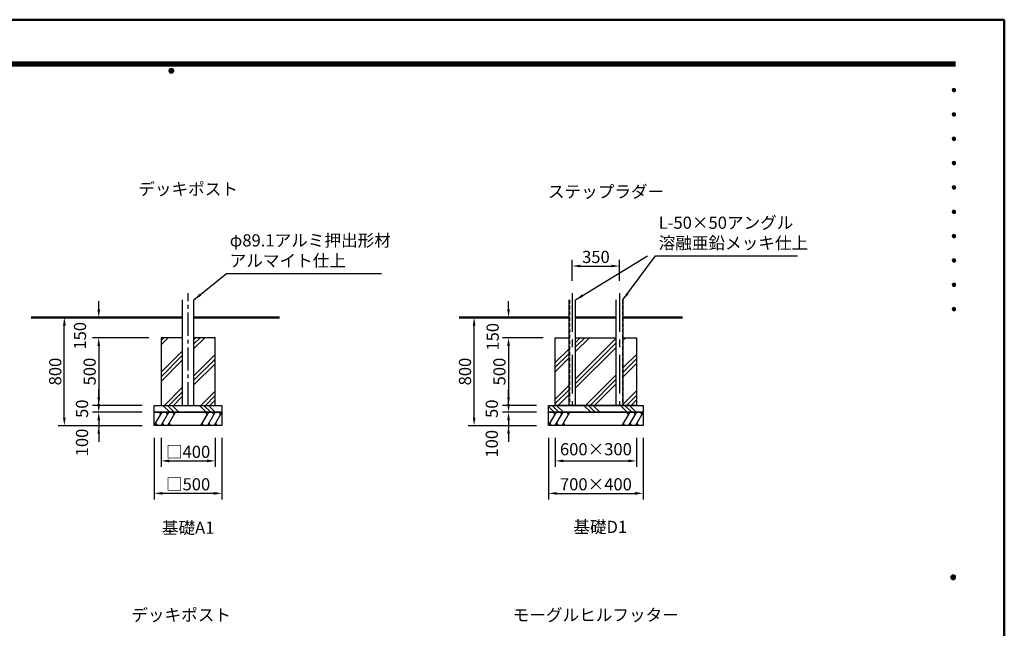
# Model space of a CAD drawing. Units: millimetres. Extents: x 0 to 21000, y 0 to 14850.
# Drawn here: x 8868 to 21000, y 7349 to 14850 of the extents above; entities that cross this region are included whole.
import ezdxf
from ezdxf.enums import TextEntityAlignment as Align

# ---------------------------------------------------------------- set-up
doc = ezdxf.new("R2010")
doc.units = ezdxf.units.MM
doc.header["$LTSCALE"] = 15
for name, pattern in [('CENTER', [50.8, 31.75, -6.35, 6.35, -6.35]), ('CENTER2', [28.575, 19.05, -3.175, 3.175, -3.175]), ('HIDDEN2', [4.7625, 3.175, -1.5875])]:
    doc.linetypes.add(name, pattern=pattern)
doc.layers.get('0').update_dxf_attribs({"lineweight": 50})
doc.layers.get('DEFPOINTS').update_dxf_attribs({"lineweight": 50})
for name, color, linetype in [('P001', 131, 'Continuous'), ('P008', 241, 'Continuous'), ('P019', 71, 'Continuous'), ('P908', 245, 'Continuous'), ('P919', 75, 'Continuous'), ('P_1CENTER', 2, 'CENTER2'), ('P_3TEXT', 60, 'Continuous'), ('P_5DRAWFRAME', 104, 'Continuous')]:
    doc.layers.add(name, color=color, linetype=linetype)
doc.layers.add('P_2DIM', color=6, linetype='Continuous', lineweight=25)
doc.layers.add('P_7THICK', color=7, linetype='Continuous', lineweight=50)
doc.styles.add('BIGFONT', font='simplex.shx', dxfattribs={"bigfont": 'bigfont.shx'})
doc.dimstyles.new('DIMBIGFONT$0', dxfattribs={"dimscale": 50, "dimtxt": 3, "dimasz": 2, "dimexe": 1.5, "dimexo": 3, "dimgap": 0.75, "dimtad": 1, "dimdec": 0, "dimdsep": 46, "dimtxsty": 'BIGFONT', "dimcen": 0, "dimclrd": 256, "dimclre": 256, "dimclrt": 230, "dimadec": 0, "dimazin": 0, "dimtfac": 0.6, "dimtdec": 0, "dimtofl": 0, "dimtmove": 2, "dimatfit": 3, "dimfxl": 1, "dimtvp": 1, "dimtolj": 1, "dimarcsym": 0})
doc.dimstyles.new('DIMBIGFONT$7', dxfattribs={"dimscale": 50, "dimtxt": 3, "dimasz": 2, "dimexe": 1.5, "dimexo": 3, "dimgap": 0.75, "dimtad": 1, "dimdec": 0, "dimdsep": 46, "dimtxsty": 'BIGFONT', "dimcen": 0, "dimclrd": 256, "dimclre": 256, "dimclrt": 230, "dimadec": 0, "dimazin": 0, "dimtfac": 0.6, "dimtdec": 0, "dimtofl": 0, "dimtmove": 2, "dimatfit": 3, "dimfxl": 1, "dimtvp": 1, "dimtolj": 1, "dimarcsym": 0})

# ---------------------------------------------------------------- blocks, each defined once
blk = doc.blocks.new('DFP3')
at = {"color": 0}
for p, q in [((21.5, 286.6), (408, 286.6)), ((21.5, 286.55), (408, 286.55)), ((21.5, 286.5), (408, 286.5)), ((21.5, 286.45), (408, 286.45)), ((21.5, 286.4), (408, 286.4)), ((408, 286.35), (21.5, 286.35)), ((21.5, 286.3), (408, 286.3)), ((408, 286.25), (21.5, 286.25)), ((21.5, 286.2), (408, 286.2)), ((408, 286.15), (21.5, 286.15)), ((21.5, 286.1), (408, 286.1)), ((21.5, 286.05), (408, 286.05)), ((21.5, 286), (408, 286)), ((21.5, 285.95), (408, 285.95)), ((21.5, 285.9), (408, 285.9)), ((21.5, 285.85), (408, 285.85)), ((21.5, 285.8), (408, 285.8)), ((21.5, 285.75), (408, 285.75)), ((21.5, 285.7), (408, 285.7)), ((408, 285.65), (21.5, 285.65)), ((21.5, 285.6), (408, 285.6)), ((214.15, 284.4), (214.75, 285)), ((214.15, 284.33), (214.82, 285)), ((214.15, 284.48), (214.67, 285)), ((214.15, 284.47), (214.82, 283.8)), ((214.15, 284.4), (214.75, 283.8)), ((214.15, 284.32), (214.67, 283.8)), ((214.16, 284.27), (214.88, 284.99)), ((214.16, 284.53), (214.88, 283.81)), ((214.17, 284.56), (214.59, 284.98)), ((214.17, 284.24), (214.59, 283.82)), ((214.18, 284.22), (214.93, 284.97)), ((214.18, 284.58), (214.93, 283.83)), ((214.2, 284.17), (214.98, 284.95)), ((214.2, 284.63), (214.98, 283.85)), ((214.22, 284.12), (215.03, 284.93)), ((214.22, 284.68), (214.47, 284.93)), ((214.22, 284.68), (215.03, 283.87)), ((214.22, 284.12), (214.47, 283.87)), ((214.25, 284.07), (215.08, 284.9)), ((214.25, 284.73), (215.08, 283.9)), ((214.28, 284.03), (215.12, 284.87)), ((214.28, 284.77), (215.12, 283.93)), ((214.31, 283.99), (215.16, 284.84)), ((214.31, 284.81), (215.16, 283.96)), ((214.34, 284.84), (215.19, 283.99)), ((214.34, 283.96), (215.19, 284.81)), ((214.38, 284.87), (215.22, 284.03)), ((214.38, 283.93), (215.22, 284.77)), ((214.42, 284.9), (215.25, 284.07)), ((214.42, 283.9), (215.25, 284.73)), ((214.47, 284.93), (215.28, 284.12)), ((214.47, 283.87), (215.28, 284.68)), ((214.52, 284.95), (215.3, 284.17)), ((214.52, 283.85), (215.3, 284.63)), ((214.57, 284.97), (215.32, 284.22)), ((214.57, 283.83), (215.32, 284.58)), ((214.62, 284.99), (215.34, 284.27)), ((214.62, 283.81), (215.34, 284.53)), ((214.68, 285), (215.35, 284.33)), ((214.68, 283.8), (215.35, 284.47)), ((214.75, 285), (215.35, 284.4)), ((214.75, 283.8), (215.35, 284.4)), ((214.83, 284.99), (215.34, 284.48)), ((214.83, 283.81), (215.34, 284.32)), ((214.92, 284.98), (215.33, 284.57)), ((214.92, 283.82), (215.33, 284.23)), ((215.04, 284.93), (215.28, 284.69)), ((215.04, 283.87), (215.28, 284.11)), ((407.2, 279.65), (407.6, 280.05)), ((407.2, 279.65), (407.6, 279.25)), ((407.21, 279.73), (407.52, 280.04)), ((407.21, 279.58), (407.67, 280.04)), ((407.21, 279.72), (407.67, 279.26)), ((407.21, 279.57), (407.52, 279.26)), ((407.22, 279.53), (407.72, 280.03)), ((407.22, 279.77), (407.72, 279.27)), ((407.24, 279.48), (407.77, 280.01)), ((407.24, 279.82), (407.77, 279.29)), ((407.25, 279.84), (407.41, 280)), ((407.25, 279.46), (407.41, 279.3)), ((407.26, 279.43), (407.82, 279.99)), ((407.26, 279.87), (407.82, 279.31)), ((407.29, 279.39), (407.86, 279.96)), ((407.29, 279.91), (407.86, 279.34)), ((407.33, 279.94), (407.89, 279.38)), ((407.33, 279.36), (407.89, 279.92)), ((407.37, 279.98), (407.93, 279.42)), ((407.37, 279.32), (407.93, 279.88)), ((407.41, 280), (407.95, 279.46)), ((407.41, 279.3), (407.95, 279.84)), ((407.46, 280.03), (407.98, 279.51)), ((407.46, 279.27), (407.98, 279.79)), ((407.52, 280.04), (407.99, 279.57)), ((407.52, 279.26), (407.99, 279.73)), ((407.58, 280.05), (408, 279.63)), ((407.58, 279.25), (408, 279.67)), ((407.65, 280.05), (408, 279.7)), ((407.65, 279.25), (408, 279.6)), ((407.75, 280.02), (407.97, 279.8)), ((407.75, 279.28), (407.97, 279.5)), ((407.2, 273.65), (407.6, 274.05)), ((407.2, 273.65), (407.6, 273.25)), ((407.21, 273.73), (407.52, 274.04)), ((407.21, 273.58), (407.67, 274.04)), ((407.21, 273.72), (407.67, 273.26)), ((407.21, 273.57), (407.52, 273.26)), ((407.22, 273.53), (407.72, 274.03)), ((407.22, 273.77), (407.72, 273.27)), ((407.24, 273.48), (407.77, 274.01)), ((407.24, 273.82), (407.77, 273.29)), ((407.25, 273.84), (407.41, 274)), ((407.25, 273.46), (407.41, 273.3)), ((407.26, 273.43), (407.82, 273.99)), ((407.26, 273.87), (407.82, 273.31)), ((407.29, 273.39), (407.86, 273.96)), ((407.29, 273.91), (407.86, 273.34)), ((407.33, 273.94), (407.89, 273.38)), ((407.33, 273.36), (407.89, 273.92)), ((407.37, 273.98), (407.93, 273.42)), ((407.37, 273.32), (407.93, 273.88)), ((407.41, 274), (407.95, 273.46)), ((407.41, 273.3), (407.95, 273.84)), ((407.46, 274.03), (407.98, 273.51)), ((407.46, 273.27), (407.98, 273.79)), ((407.52, 274.04), (407.99, 273.57)), ((407.52, 273.26), (407.99, 273.73)), ((407.58, 274.05), (408, 273.63)), ((407.58, 273.25), (408, 273.67)), ((407.65, 274.05), (408, 273.7)), ((407.65, 273.25), (408, 273.6)), ((407.75, 274.02), (407.97, 273.8)), ((407.75, 273.28), (407.97, 273.5)), ((407.2, 267.65), (407.6, 268.05)), ((407.2, 267.65), (407.6, 267.25)), ((407.21, 267.73), (407.52, 268.04)), ((407.21, 267.58), (407.67, 268.04)), ((407.21, 267.72), (407.67, 267.26)), ((407.21, 267.57), (407.52, 267.26)), ((407.22, 267.53), (407.72, 268.03)), ((407.22, 267.77), (407.72, 267.27)), ((407.24, 267.48), (407.77, 268.01)), ((407.24, 267.82), (407.77, 267.29)), ((407.25, 267.84), (407.41, 268)), ((407.25, 267.46), (407.41, 267.3)), ((407.26, 267.43), (407.82, 267.99)), ((407.26, 267.87), (407.82, 267.31)), ((407.29, 267.39), (407.86, 267.96)), ((407.29, 267.91), (407.86, 267.34)), ((407.33, 267.94), (407.89, 267.38)), ((407.33, 267.36), (407.89, 267.92)), ((407.37, 267.98), (407.93, 267.42)), ((407.37, 267.32), (407.93, 267.88)), ((407.41, 268), (407.95, 267.46)), ((407.41, 267.3), (407.95, 267.84)), ((407.46, 268.03), (407.98, 267.51)), ((407.46, 267.27), (407.98, 267.79)), ((407.52, 268.04), (407.99, 267.57)), ((407.52, 267.26), (407.99, 267.73)), ((407.58, 268.05), (408, 267.63)), ((407.58, 267.25), (408, 267.67)), ((407.65, 268.05), (408, 267.7)), ((407.65, 267.25), (408, 267.6)), ((407.75, 268.02), (407.97, 267.8)), ((407.75, 267.28), (407.97, 267.5)), ((407.2, 261.65), (407.6, 262.05)), ((407.58, 262.05), (408, 261.63)), ((407.2, 261.65), (407.6, 261.25)), ((407.21, 261.73), (407.52, 262.04)), ((407.21, 261.58), (407.67, 262.04)), ((407.21, 261.72), (407.67, 261.26)), ((407.21, 261.57), (407.52, 261.26)), ((407.22, 261.53), (407.72, 262.03)), ((407.22, 261.77), (407.72, 261.27)), ((407.24, 261.48), (407.77, 262.01)), ((407.24, 261.82), (407.77, 261.29)), ((407.25, 261.84), (407.41, 262)), ((407.25, 261.46), (407.41, 261.3)), ((407.26, 261.43), (407.82, 261.99)), ((407.26, 261.87), (407.82, 261.31)), ((407.29, 261.39), (407.86, 261.96)), ((407.29, 261.91), (407.86, 261.34)), ((407.33, 261.94), (407.89, 261.38)), ((407.33, 261.36), (407.89, 261.92)), ((407.37, 261.98), (407.93, 261.42)), ((407.37, 261.32), (407.93, 261.88)), ((407.41, 262), (407.95, 261.46)), ((407.41, 261.3), (407.95, 261.84)), ((407.46, 262.03), (407.98, 261.51)), ((407.46, 261.27), (407.98, 261.79)), ((407.52, 262.04), (407.99, 261.57)), ((407.52, 261.26), (407.99, 261.73)), ((407.58, 261.25), (408, 261.67)), ((407.65, 262.05), (408, 261.7)), ((407.65, 261.25), (408, 261.6)), ((407.75, 262.02), (407.97, 261.8)), ((407.75, 261.28), (407.97, 261.5)), ((407.2, 255.65), (407.6, 256.05)), ((407.2, 255.65), (407.6, 255.25)), ((407.21, 255.73), (407.52, 256.04)), ((407.21, 255.58), (407.67, 256.04)), ((407.21, 255.72), (407.67, 255.26)), ((407.21, 255.57), (407.52, 255.26)), ((407.22, 255.53), (407.72, 256.03)), ((407.22, 255.77), (407.72, 255.27)), ((407.24, 255.48), (407.77, 256.01)), ((407.24, 255.82), (407.77, 255.29)), ((407.25, 255.84), (407.41, 256)), ((407.25, 255.46), (407.41, 255.3)), ((407.26, 255.43), (407.82, 255.99)), ((407.26, 255.87), (407.82, 255.31)), ((407.29, 255.39), (407.86, 255.96)), ((407.29, 255.91), (407.86, 255.34)), ((407.33, 255.94), (407.89, 255.38)), ((407.33, 255.36), (407.89, 255.92)), ((407.37, 255.98), (407.93, 255.42)), ((407.37, 255.32), (407.93, 255.88)), ((407.41, 256), (407.95, 255.46)), ((407.41, 255.3), (407.95, 255.84)), ((407.46, 256.03), (407.98, 255.51)), ((407.46, 255.27), (407.98, 255.79)), ((407.52, 256.04), (407.99, 255.57)), ((407.52, 255.26), (407.99, 255.73)), ((407.58, 256.05), (408, 255.63)), ((407.58, 255.25), (408, 255.67)), ((407.65, 256.05), (408, 255.7)), ((407.65, 255.25), (408, 255.6)), ((407.75, 256.02), (407.97, 255.8)), ((407.75, 255.28), (407.97, 255.5)), ((407.2, 249.65), (407.6, 250.05)), ((407.21, 249.73), (407.52, 250.04)), ((407.21, 249.58), (407.67, 250.04)), ((407.22, 249.53), (407.72, 250.03)), ((407.24, 249.48), (407.77, 250.01)), ((407.25, 249.84), (407.41, 250)), ((407.26, 249.43), (407.82, 249.99)), ((407.29, 249.39), (407.86, 249.96)), ((407.33, 249.94), (407.89, 249.38)), ((407.33, 249.36), (407.89, 249.92)), ((407.37, 249.98), (407.93, 249.42)), ((407.41, 250), (407.95, 249.46)), ((407.46, 250.03), (407.98, 249.51)), ((407.52, 250.04), (407.99, 249.57)), ((407.58, 250.05), (408, 249.63)), ((407.65, 250.05), (408, 249.7)), ((407.75, 250.02), (407.97, 249.8)), ((407.2, 249.65), (407.6, 249.25)), ((407.21, 249.72), (407.67, 249.26)), ((407.21, 249.57), (407.52, 249.26)), ((407.22, 249.77), (407.72, 249.27)), ((407.24, 249.82), (407.77, 249.29)), ((407.25, 249.46), (407.41, 249.3)), ((407.26, 249.87), (407.82, 249.31)), ((407.29, 249.91), (407.86, 249.34)), ((407.37, 249.32), (407.93, 249.88)), ((407.41, 249.3), (407.95, 249.84)), ((407.46, 249.27), (407.98, 249.79)), ((407.52, 249.26), (407.99, 249.73)), ((407.58, 249.25), (408, 249.67)), ((407.65, 249.25), (408, 249.6)), ((407.75, 249.28), (407.97, 249.5)), ((407.2, 243.65), (407.6, 244.05)), ((407.2, 243.65), (407.6, 243.25)), ((407.21, 243.73), (407.52, 244.04)), ((407.21, 243.58), (407.67, 244.04)), ((407.21, 243.72), (407.67, 243.26)), ((407.21, 243.57), (407.52, 243.26)), ((407.22, 243.53), (407.72, 244.03)), ((407.22, 243.77), (407.72, 243.27)), ((407.24, 243.48), (407.77, 244.01)), ((407.24, 243.82), (407.77, 243.29)), ((407.25, 243.84), (407.41, 244)), ((407.25, 243.46), (407.41, 243.3)), ((407.26, 243.43), (407.82, 243.99)), ((407.26, 243.87), (407.82, 243.31)), ((407.29, 243.39), (407.86, 243.96)), ((407.29, 243.91), (407.86, 243.34)), ((407.33, 243.94), (407.89, 243.38)), ((407.33, 243.36), (407.89, 243.92)), ((407.37, 243.98), (407.93, 243.42)), ((407.37, 243.32), (407.93, 243.88)), ((407.41, 244), (407.95, 243.46)), ((407.41, 243.3), (407.95, 243.84)), ((407.46, 244.03), (407.98, 243.51)), ((407.46, 243.27), (407.98, 243.79)), ((407.52, 244.04), (407.99, 243.57)), ((407.52, 243.26), (407.99, 243.73)), ((407.58, 244.05), (408, 243.63)), ((407.58, 243.25), (408, 243.67)), ((407.65, 244.05), (408, 243.7)), ((407.65, 243.25), (408, 243.6)), ((407.75, 244.02), (407.97, 243.8)), ((407.75, 243.28), (407.97, 243.5)), ((407.2, 237.65), (407.6, 238.05)), ((407.21, 237.73), (407.52, 238.04)), ((407.21, 237.58), (407.67, 238.04)), ((407.22, 237.53), (407.72, 238.03)), ((407.24, 237.48), (407.77, 238.01)), ((407.24, 237.82), (407.77, 237.29)), ((407.25, 237.84), (407.41, 238)), ((407.26, 237.43), (407.82, 237.99)), ((407.26, 237.87), (407.82, 237.31)), ((407.29, 237.39), (407.86, 237.96)), ((407.29, 237.91), (407.86, 237.34)), ((407.33, 237.94), (407.89, 237.38)), ((407.33, 237.36), (407.89, 237.92)), ((407.37, 237.98), (407.93, 237.42)), ((407.37, 237.32), (407.93, 237.88)), ((407.41, 238), (407.95, 237.46)), ((407.41, 237.3), (407.95, 237.84)), ((407.46, 238.03), (407.98, 237.51)), ((407.46, 237.27), (407.98, 237.79)), ((407.52, 238.04), (407.99, 237.57)), ((407.58, 238.05), (408, 237.63)), ((407.65, 238.05), (408, 237.7)), ((407.75, 238.02), (407.97, 237.8)), ((407.2, 237.65), (407.6, 237.25)), ((407.21, 237.72), (407.67, 237.26)), ((407.21, 237.57), (407.52, 237.26)), ((407.22, 237.77), (407.72, 237.27)), ((407.25, 237.46), (407.41, 237.3)), ((407.52, 237.26), (407.99, 237.73)), ((407.58, 237.25), (408, 237.67)), ((407.65, 237.25), (408, 237.6)), ((407.75, 237.28), (407.97, 237.5)), ((407.2, 231.65), (407.6, 232.05)), ((407.2, 231.65), (407.6, 231.25)), ((407.21, 231.73), (407.52, 232.04)), ((407.21, 231.58), (407.67, 232.04)), ((407.21, 231.72), (407.67, 231.26)), ((407.21, 231.57), (407.52, 231.26)), ((407.22, 231.53), (407.72, 232.03)), ((407.22, 231.77), (407.72, 231.27)), ((407.24, 231.48), (407.77, 232.01)), ((407.24, 231.82), (407.77, 231.29)), ((407.25, 231.84), (407.41, 232)), ((407.25, 231.46), (407.41, 231.3)), ((407.26, 231.43), (407.82, 231.99)), ((407.26, 231.87), (407.82, 231.31)), ((407.29, 231.39), (407.86, 231.96)), ((407.29, 231.91), (407.86, 231.34)), ((407.33, 231.94), (407.89, 231.38)), ((407.33, 231.36), (407.89, 231.92)), ((407.37, 231.98), (407.93, 231.42)), ((407.37, 231.32), (407.93, 231.88)), ((407.41, 232), (407.95, 231.46)), ((407.41, 231.3), (407.95, 231.84)), ((407.46, 232.03), (407.98, 231.51)), ((407.46, 231.27), (407.98, 231.79)), ((407.52, 232.04), (407.99, 231.57)), ((407.52, 231.26), (407.99, 231.73)), ((407.58, 232.05), (408, 231.63)), ((407.58, 231.25), (408, 231.67)), ((407.65, 232.05), (408, 231.7)), ((407.65, 231.25), (408, 231.6)), ((407.75, 232.02), (407.97, 231.8)), ((407.75, 231.28), (407.97, 231.5)), ((407.2, 225.65), (407.6, 226.05)), ((407.21, 225.73), (407.52, 226.04)), ((407.21, 225.58), (407.67, 226.04)), ((407.21, 225.72), (407.67, 225.26)), ((407.22, 225.53), (407.72, 226.03)), ((407.22, 225.77), (407.72, 225.27)), ((407.24, 225.48), (407.77, 226.01)), ((407.24, 225.82), (407.77, 225.29)), ((407.25, 225.84), (407.41, 226)), ((407.26, 225.43), (407.82, 225.99)), ((407.26, 225.87), (407.82, 225.31)), ((407.29, 225.39), (407.86, 225.96)), ((407.29, 225.91), (407.86, 225.34)), ((407.33, 225.94), (407.89, 225.38)), ((407.33, 225.36), (407.89, 225.92)), ((407.37, 225.98), (407.93, 225.42)), ((407.37, 225.32), (407.93, 225.88)), ((407.41, 226), (407.95, 225.46)), ((407.41, 225.3), (407.95, 225.84)), ((407.46, 226.03), (407.98, 225.51)), ((407.46, 225.27), (407.98, 225.79)), ((407.52, 226.04), (407.99, 225.57)), ((407.52, 225.26), (407.99, 225.73)), ((407.58, 226.05), (408, 225.63)), ((407.58, 225.25), (408, 225.67)), ((407.65, 226.05), (408, 225.7)), ((407.75, 226.02), (407.97, 225.8)), ((407.2, 225.65), (407.6, 225.25)), ((407.21, 225.57), (407.52, 225.26)), ((407.25, 225.46), (407.41, 225.3)), ((407.65, 225.25), (408, 225.6)), ((407.75, 225.28), (407.97, 225.5)), ((406.8, 159.55), (407.4, 160.15)), ((406.8, 159.48), (407.47, 160.15)), ((406.8, 159.63), (407.32, 160.15)), ((407.33, 160.15), (408, 159.48)), ((407.4, 160.15), (408, 159.55)), ((407.48, 160.14), (407.99, 159.63)), ((406.8, 159.62), (407.47, 158.95)), ((406.8, 159.55), (407.4, 158.95)), ((406.8, 159.47), (407.32, 158.95)), ((406.81, 159.42), (407.53, 160.14)), ((406.81, 159.68), (407.53, 158.96)), ((406.82, 159.71), (407.24, 160.13)), ((406.82, 159.39), (407.24, 158.97)), ((406.83, 159.37), (407.58, 160.12)), ((406.83, 159.73), (407.58, 158.98)), ((406.85, 159.32), (407.63, 160.1)), ((406.85, 159.78), (407.63, 159)), ((406.87, 159.27), (407.68, 160.08)), ((406.87, 159.83), (407.12, 160.08)), ((406.87, 159.83), (407.68, 159.02)), ((406.87, 159.27), (407.12, 159.02)), ((406.9, 159.22), (407.73, 160.05)), ((406.9, 159.88), (407.73, 159.05)), ((406.93, 159.18), (407.77, 160.02)), ((406.93, 159.92), (407.77, 159.08)), ((406.96, 159.14), (407.81, 159.99)), ((406.96, 159.96), (407.81, 159.11)), ((406.99, 159.99), (407.84, 159.14)), ((406.99, 159.11), (407.84, 159.96)), ((407.03, 160.02), (407.87, 159.18)), ((407.03, 159.08), (407.87, 159.92)), ((407.07, 160.05), (407.9, 159.22)), ((407.07, 159.05), (407.9, 159.88)), ((407.12, 160.08), (407.93, 159.27)), ((407.12, 159.02), (407.93, 159.83)), ((407.17, 160.1), (407.95, 159.32)), ((407.17, 159), (407.95, 159.78)), ((407.22, 160.12), (407.97, 159.37)), ((407.22, 158.98), (407.97, 159.73)), ((407.27, 160.14), (407.99, 159.42)), ((407.27, 158.96), (407.99, 159.68)), ((407.33, 158.95), (408, 159.62)), ((407.4, 158.95), (408, 159.55)), ((407.48, 158.96), (407.99, 159.47)), ((407.57, 160.13), (407.98, 159.72)), ((407.57, 158.97), (407.98, 159.38)), ((407.69, 160.08), (407.93, 159.84)), ((407.69, 159.02), (407.93, 159.26))]:
    blk.add_line(p, q, dxfattribs=at)
at = {"layer": 'DEFPOINTS', "color": 0}
for p, q in [((0, 297), (420, 297)), ((420, 297), (420, 0))]:
    blk.add_line(p, q, dxfattribs=at)
at = {"color": 83, "ltscale": 0.5, "style": 'BIGFONT', "flags": 8}
for tag, p in [('REV04', (26.47, 27.61)), ('REV03', (26.47, 21.7)), ('REV02', (26.47, 15.58)), ('REV01', (26.47, 10.33))]:
    blk.add_attdef(tag, text='', height=2, dxfattribs=at).set_placement(p, align=Align.BOTTOM_LEFT)
for tag, p in [('REVD4', (80.98, 27.61)), ('R4D', (92.67, 27.61)), ('R4C', (101.8, 27.61)), ('R4A', (110.92, 27.61)), ('REVD3', (80.98, 21.7)), ('R3D', (92.67, 21.7)), ('R3C', (101.8, 21.7)), ('R3A', (110.92, 21.7)), ('REVD2', (80.98, 15.58)), ('R2D', (92.67, 15.58)), ('R2C', (101.8, 15.58)), ('R2A', (110.92, 15.58)), ('REVD1', (80.98, 10.33)), ('R1D', (92.67, 10.33)), ('R1C', (101.8, 10.33)), ('R1A', (110.92, 10.33))]:
    blk.add_attdef(tag, text='', height=2, dxfattribs=at).set_placement(p, align=Align.BOTTOM_CENTER)
at = {"color": 83, "style": 'BIGFONT'}
for tag, height, p in [('PROJECT1', 4, (283.38, 25.6)), ('DATE', 3, (344.68, 25.84)), ('SCALE', 3, (379.68, 25.84)), ('PROJECT2', 4, (284.2, 17.84)), ('PROJECT3', 4, (284.2, 10.57)), ('DWGNO', 3, (358.68, 10.57))]:
    blk.add_attdef(tag, text='', height=height, dxfattribs=at).set_placement(p, align=Align.BOTTOM_CENTER)
blk = doc.blocks.new('*D190')
at = {"layer": 'DEFPOINTS', "color": 0}
for p in [(10610, 9846), (11277, 9846), (11277, 9412)]:
    blk.add_point(p, dxfattribs=at)
at = {"layer": 'P_2DIM', "lineweight": -2}
for p, q in [((10610, 9696), (10610, 9337)), ((11277, 9696), (11277, 9337)), ((10710, 9412), (11177, 9412))]:
    blk.add_line(p, q, dxfattribs=at)
at = {"layer": 'P_2DIM'}
for points in [[(10710, 9429), (10710, 9395), (10610, 9412)], [(11177, 9395), (11177, 9429), (11277, 9412)]]:
    blk.add_solid(points, dxfattribs=at)
at = {"layer": 'P_2DIM', "color": 230, "insert": (10943, 9524), "char_height": 150, "attachment_point": 5, "style": 'BIGFONT'}
blk.add_mtext('\\A1;□400', dxfattribs=at)
blk = doc.blocks.new('*D191')
at = {"layer": 'DEFPOINTS', "color": 0}
for p in [(10527, 9846), (11360, 9846), (10527, 9012)]:
    blk.add_point(p, dxfattribs=at)
at = {"layer": 'P_2DIM', "lineweight": -2}
for p, q in [((10527, 9696), (10527, 8937)), ((11360, 9696), (11360, 8937)), ((11260, 9012), (10627, 9012))]:
    blk.add_line(p, q, dxfattribs=at)
at = {"layer": 'P_2DIM'}
for points in [[(10627, 9029), (10627, 8995), (10527, 9012)], [(11260, 8995), (11260, 9029), (11360, 9012)]]:
    blk.add_solid(points, dxfattribs=at)
at = {"layer": 'P_2DIM', "color": 230, "insert": (10943, 9124), "char_height": 150, "attachment_point": 5, "style": 'BIGFONT'}
blk.add_mtext('\\A1;□500', dxfattribs=at)
blk = doc.blocks.new('*D192')
at = {"layer": 'DEFPOINTS', "color": 0}
for p in [(10527, 10013), (9842, 9846), (10527, 9846)]:
    blk.add_point(p, dxfattribs=at)
at = {"layer": 'P_2DIM', "lineweight": -2}
for p, q in [((9842, 10113), (9842, 10213)), ((10377, 10013), (9767, 10013)), ((10377, 9846), (9767, 9846)), ((9842, 9746), (9842, 9646))]:
    blk.add_line(p, q, dxfattribs=at)
at = {"layer": 'P_2DIM'}
for points in [[(9826, 10113), (9859, 10113), (9842, 10013)], [(9859, 9746), (9826, 9746), (9842, 9846)]]:
    blk.add_solid(points, dxfattribs=at)
at = {"layer": 'P_2DIM', "color": 230, "insert": (9636, 9639), "char_height": 150, "attachment_point": 5, "rotation": 90, "style": 'BIGFONT'}
blk.add_mtext('\\A1;100', dxfattribs=at)
blk = doc.blocks.new('*D193')
at = {"layer": 'DEFPOINTS', "color": 0}
for p in [(9842, 11180), (10568, 11180), (10610, 10930)]:
    blk.add_point(p, dxfattribs=at)
at = {"layer": 'P_2DIM', "lineweight": -2}
for p, q in [((9842, 11280), (9842, 11380)), ((10418, 11180), (9767, 11180)), ((10460, 10930), (9767, 10930)), ((9842, 10830), (9842, 10730))]:
    blk.add_line(p, q, dxfattribs=at)
at = {"layer": 'P_2DIM'}
for points in [[(9826, 11280), (9859, 11280), (9842, 11180)], [(9859, 10830), (9826, 10830), (9842, 10930)]]:
    blk.add_solid(points, dxfattribs=at)
at = {"layer": 'P_2DIM', "color": 230, "insert": (9611, 10954), "char_height": 150, "attachment_point": 5, "rotation": 90, "style": 'BIGFONT'}
blk.add_mtext('\\A1;150', dxfattribs=at)
blk = doc.blocks.new('*D194')
at = {"layer": 'DEFPOINTS', "color": 0}
for p in [(10527, 10096), (9842, 10013), (10527, 10013)]:
    blk.add_point(p, dxfattribs=at)
at = {"layer": 'P_2DIM', "lineweight": -2}
for p, q in [((9842, 10196), (9842, 10296)), ((10377, 10096), (9767, 10096)), ((10377, 10013), (9767, 10013)), ((9842, 9913), (9842, 9813))]:
    blk.add_line(p, q, dxfattribs=at)
at = {"layer": 'P_2DIM'}
for points in [[(9826, 10196), (9859, 10196), (9842, 10096)], [(9859, 9913), (9826, 9913), (9842, 10013)]]:
    blk.add_solid(points, dxfattribs=at)
at = {"layer": 'P_2DIM', "color": 230, "insert": (9636, 10055), "char_height": 150, "attachment_point": 5, "rotation": 90, "style": 'BIGFONT'}
blk.add_mtext('\\A1;50', dxfattribs=at)
blk = doc.blocks.new('*D195')
at = {"layer": 'DEFPOINTS', "color": 0}
for p in [(10610, 10930), (9842, 10096), (10527, 10096)]:
    blk.add_point(p, dxfattribs=at)
at = {"layer": 'P_2DIM', "lineweight": -2}
for p, q in [((10460, 10930), (9767, 10930)), ((9842, 10830), (9842, 10196)), ((10377, 10096), (9767, 10096))]:
    blk.add_line(p, q, dxfattribs=at)
at = {"layer": 'P_2DIM'}
for points in [[(9859, 10830), (9826, 10830), (9842, 10930)], [(9826, 10196), (9859, 10196), (9842, 10096)]]:
    blk.add_solid(points, dxfattribs=at)
at = {"layer": 'P_2DIM', "color": 230, "insert": (9730, 10513), "char_height": 150, "attachment_point": 5, "rotation": 90, "style": 'BIGFONT'}
blk.add_mtext('\\A1;500', dxfattribs=at)
blk = doc.blocks.new('*D196')
at = {"layer": 'DEFPOINTS', "color": 0}
for p in [(9418, 11180), (10377, 11180), (10377, 9846)]:
    blk.add_point(p, dxfattribs=at)
at = {"layer": 'P_2DIM', "lineweight": -2}
for p, q in [((10227, 11180), (9343, 11180)), ((9418, 9946), (9418, 11080)), ((10227, 9846), (9343, 9846))]:
    blk.add_line(p, q, dxfattribs=at)
at = {"layer": 'P_2DIM'}
for points in [[(9435, 11080), (9402, 11080), (9418, 11180)], [(9402, 9946), (9435, 9946), (9418, 9846)]]:
    blk.add_solid(points, dxfattribs=at)
at = {"layer": 'P_2DIM', "color": 230, "insert": (9306, 10513), "char_height": 150, "attachment_point": 5, "rotation": 90, "style": 'BIGFONT'}
blk.add_mtext('\\A1;800', dxfattribs=at)
blk = doc.blocks.new('*D197')
at = {"layer": 'DEFPOINTS', "color": 0}
for p in [(15384, 10096), (14892, 10013), (15384, 10013)]:
    blk.add_point(p, dxfattribs=at)
at = {"layer": 'P_2DIM', "lineweight": -2}
for p, q in [((14892, 10196), (14892, 10296)), ((15234, 10096), (14817, 10096)), ((15234, 10013), (14817, 10013)), ((14892, 9913), (14892, 9813))]:
    blk.add_line(p, q, dxfattribs=at)
at = {"layer": 'P_2DIM'}
for points in [[(14875, 10196), (14908, 10196), (14892, 10096)], [(14908, 9913), (14875, 9913), (14892, 10013)]]:
    blk.add_solid(points, dxfattribs=at)
at = {"layer": 'P_2DIM', "color": 230, "insert": (14685, 10055), "char_height": 150, "attachment_point": 5, "rotation": 90, "style": 'BIGFONT'}
blk.add_mtext('\\A1;50', dxfattribs=at)
blk = doc.blocks.new('*D198')
at = {"layer": 'DEFPOINTS', "color": 0}
for p in [(15384, 10013), (14892, 9846), (15384, 9846)]:
    blk.add_point(p, dxfattribs=at)
at = {"layer": 'P_2DIM', "lineweight": -2}
for p, q in [((14892, 10113), (14892, 10213)), ((15234, 10013), (14817, 10013)), ((15234, 9846), (14817, 9846)), ((14892, 9746), (14892, 9646))]:
    blk.add_line(p, q, dxfattribs=at)
at = {"layer": 'P_2DIM'}
for points in [[(14875, 10113), (14908, 10113), (14892, 10013)], [(14908, 9746), (14875, 9746), (14892, 9846)]]:
    blk.add_solid(points, dxfattribs=at)
at = {"layer": 'P_2DIM', "color": 230, "insert": (14685, 9623), "char_height": 150, "attachment_point": 5, "rotation": 90, "style": 'BIGFONT'}
blk.add_mtext('\\A1;100', dxfattribs=at)
blk = doc.blocks.new('*D199')
at = {"layer": 'DEFPOINTS', "color": 0}
for p in [(14467, 11180), (15468, 11180), (15384, 9846)]:
    blk.add_point(p, dxfattribs=at)
at = {"layer": 'P_2DIM', "lineweight": -2}
for p, q in [((15318, 11180), (14392, 11180)), ((14467, 9946), (14467, 11080)), ((15234, 9846), (14392, 9846))]:
    blk.add_line(p, q, dxfattribs=at)
at = {"layer": 'P_2DIM'}
for points in [[(14484, 11080), (14451, 11080), (14467, 11180)], [(14451, 9946), (14484, 9946), (14467, 9846)]]:
    blk.add_solid(points, dxfattribs=at)
at = {"layer": 'P_2DIM', "color": 230, "insert": (14355, 10513), "char_height": 150, "attachment_point": 5, "rotation": 90, "style": 'BIGFONT'}
blk.add_mtext('\\A1;800', dxfattribs=at)
blk = doc.blocks.new('*D200')
at = {"layer": 'DEFPOINTS', "color": 0}
for p in [(15468, 9846), (16468, 9846), (16468, 9412)]:
    blk.add_point(p, dxfattribs=at)
at = {"layer": 'P_2DIM', "lineweight": -2}
for p, q in [((15468, 9696), (15468, 9337)), ((16468, 9696), (16468, 9337)), ((15568, 9412), (16368, 9412))]:
    blk.add_line(p, q, dxfattribs=at)
at = {"layer": 'P_2DIM'}
for points in [[(15568, 9429), (15568, 9395), (15468, 9412)], [(16368, 9395), (16368, 9429), (16468, 9412)]]:
    blk.add_solid(points, dxfattribs=at)
at = {"layer": 'P_2DIM', "color": 230, "insert": (15968, 9556), "char_height": 150, "attachment_point": 5, "style": 'BIGFONT'}
blk.add_mtext('\\A1;600×300', dxfattribs=at)
blk = doc.blocks.new('*D201')
at = {"layer": 'DEFPOINTS', "color": 0}
for p in [(15384, 9846), (16551, 9846), (16551, 9012)]:
    blk.add_point(p, dxfattribs=at)
at = {"layer": 'P_2DIM', "lineweight": -2}
for p, q in [((15384, 9696), (15384, 8937)), ((16551, 9696), (16551, 8937)), ((15484, 9012), (16451, 9012))]:
    blk.add_line(p, q, dxfattribs=at)
at = {"layer": 'P_2DIM'}
for points in [[(15484, 9029), (15484, 8995), (15384, 9012)], [(16451, 8995), (16451, 9029), (16551, 9012)]]:
    blk.add_solid(points, dxfattribs=at)
at = {"layer": 'P_2DIM', "color": 230, "insert": (15968, 9124), "char_height": 150, "attachment_point": 5, "style": 'BIGFONT'}
blk.add_mtext('\\A1;700×400', dxfattribs=at)
blk = doc.blocks.new('*D202')
at = {"layer": 'DEFPOINTS', "color": 0}
for p in [(16259, 11814), (15676, 11480), (16259, 11480)]:
    blk.add_point(p, dxfattribs=at)
at = {"layer": 'P_2DIM', "lineweight": -2}
for p, q in [((15676, 11630), (15676, 11889)), ((15776, 11814), (16159, 11814)), ((16259, 11630), (16259, 11889))]:
    blk.add_line(p, q, dxfattribs=at)
at = {"layer": 'P_2DIM'}
for points in [[(15776, 11830), (15776, 11797), (15676, 11814)], [(16159, 11797), (16159, 11830), (16259, 11814)]]:
    blk.add_solid(points, dxfattribs=at)
at = {"layer": 'P_2DIM', "color": 230, "insert": (15968, 11926), "char_height": 150, "attachment_point": 5, "style": 'BIGFONT'}
blk.add_mtext('\\A1;350', dxfattribs=at)
blk = doc.blocks.new('*D203')
at = {"layer": 'DEFPOINTS', "color": 0}
for p in [(14892, 11180), (15468, 11180), (15468, 10930)]:
    blk.add_point(p, dxfattribs=at)
at = {"layer": 'P_2DIM', "lineweight": -2}
for p, q in [((14892, 11280), (14892, 11380)), ((15318, 11180), (14817, 11180)), ((15318, 10930), (14817, 10930)), ((14892, 10830), (14892, 10730))]:
    blk.add_line(p, q, dxfattribs=at)
at = {"layer": 'P_2DIM'}
for points in [[(14875, 11280), (14908, 11280), (14892, 11180)], [(14908, 10830), (14875, 10830), (14892, 10930)]]:
    blk.add_solid(points, dxfattribs=at)
at = {"layer": 'P_2DIM', "color": 230, "insert": (14696, 10942), "char_height": 150, "attachment_point": 5, "rotation": 90, "style": 'BIGFONT'}
blk.add_mtext('\\A1;150', dxfattribs=at)
blk = doc.blocks.new('*D204')
at = {"layer": 'DEFPOINTS', "color": 0}
for p in [(15468, 10930), (14892, 10096), (15384, 10096)]:
    blk.add_point(p, dxfattribs=at)
at = {"layer": 'P_2DIM', "lineweight": -2}
for p, q in [((15318, 10930), (14817, 10930)), ((14892, 10830), (14892, 10196)), ((15234, 10096), (14817, 10096))]:
    blk.add_line(p, q, dxfattribs=at)
at = {"layer": 'P_2DIM'}
for points in [[(14908, 10830), (14875, 10830), (14892, 10930)], [(14875, 10196), (14908, 10196), (14892, 10096)]]:
    blk.add_solid(points, dxfattribs=at)
at = {"layer": 'P_2DIM', "color": 230, "insert": (14779, 10513), "char_height": 150, "attachment_point": 5, "rotation": 90, "style": 'BIGFONT'}
blk.add_mtext('\\A1;500', dxfattribs=at)

msp = doc.modelspace()

# ---------------------------------------------------------------- hatches: boundary and pattern name
at = {"layer": 'P919'}
h = msp.add_hatch(dxfattribs=at)
h.set_pattern_fill('PLAST', color=256, scale=50, angle=45, style=0)
h.set_pattern_definition([(45, (5687.56, 6367.86), (-224.506, 224.506), []), (45, (5659.5, 6395.92), (-224.506, 224.506), []), (45, (5631.44, 6423.98), (-224.506, 224.506), [])])
h.paths.add_polyline_path([(10871.2, 10929.8), (10610.1, 10929.8), (10610.1, 10096.5), (10871.2, 10096.5)])
h.paths.add_polyline_path([(11276.8, 10929.8), (11015.7, 10929.8), (11015.7, 10096.5), (11276.8, 10096.5)])
h = msp.add_hatch(dxfattribs=at)
h.set_pattern_fill('PLAST', color=256, scale=50, angle=45, style=0)
h.set_pattern_definition([(45, (1999.86, 634.82), (-224.5064, 224.5064), []), (45, (1971.8, 662.88), (-224.5064, 224.5064), []), (45, (1943.73, 690.94), (-224.5064, 224.5064), [])])
h.paths.add_polyline_path([(15634.3, 10929.8), (15467.7, 10929.8), (15467.7, 10096.5), (15634.3, 10096.5)])
h.paths.add_polyline_path([(15717.7, 10096.5), (16217.7, 10096.5), (16217.7, 10929.8), (15717.7, 10929.8)])
h.paths.add_polyline_path([(16467.7, 10929.8), (16301, 10929.8), (16301, 10096.5), (16467.7, 10096.5)])
h = msp.add_hatch(dxfattribs=at)
h.set_pattern_fill('PLAST', color=256, scale=50, angle=315, style=0)
h.set_pattern_definition([(315, (-969.7, 11820.82), (224.506, 224.506), []), (315, (-941.65, 11848.9), (224.506, 224.506), []), (315, (-913.6, 11876.95), (224.506, 224.506), [])])
h.paths.add_polyline_path([(10526.8, 10096.5), (11360.1, 10096.5), (11360.1, 10013.1), (10526.8, 10013.1)])
h = msp.add_hatch(dxfattribs=at)
h.set_pattern_fill('PLAST', color=256, scale=50, angle=315, style=0)
h.set_pattern_definition([(315, (11489.26, 6794.33), (224.506, 224.506), []), (315, (11517.32, 6822.4), (224.506, 224.506), []), (315, (11545.4, 6850.46), (224.506, 224.506), [])])
h.paths.add_polyline_path([(15384.3, 10096.5), (16551, 10096.5), (16551, 10013.1), (15384.3, 10013.1)])

# ---------------------------------------------------------------- linework, layer by layer
at = {"layer": 'P001'}
msp.add_lwpolyline([(10871.2, 11397.2), (10871.2, 10096.5), (11015.7, 10096.5), (11015.7, 11397.2)], dxfattribs=at)
at = {"layer": 'P008'}
for points in [[(15634.3, 11397.2), (15634.3, 10096.5), (15717.7, 10096.5), (15717.7, 11397.2)], [(16301, 11397.2), (16301, 10096.5), (16217.7, 10096.5), (16217.7, 11397.2)]]:
    msp.add_lwpolyline(points, dxfattribs=at)
at = {"layer": 'P019'}
for points in [[(10871.2, 10929.8), (10610.1, 10929.8), (10610.1, 10096.5), (11276.8, 10096.5), (11276.8, 10929.8), (11015.7, 10929.8)], [(16301, 10929.8), (16467.7, 10929.8), (16467.7, 10096.5), (15467.7, 10096.5), (15467.7, 10929.8), (15634.3, 10929.8)], [(15717.7, 10929.8), (16217.7, 10929.8)]]:
    msp.add_lwpolyline(points, dxfattribs=at)
for points in [[(10526.8, 10096.5), (11360.1, 10096.5), (11360.1, 10013.1), (10526.8, 10013.1)], [(15384.3, 10096.5), (16551, 10096.5), (16551, 10013.1), (15384.3, 10013.1)], [(10526.8, 10013.1), (11360.1, 10013.1), (11360.1, 9846.5), (10526.8, 9846.5)], [(15384.3, 10013.1), (16551, 10013.1), (16551, 9846.5), (15384.3, 9846.5)]]:
    msp.add_lwpolyline(points, close=True, dxfattribs=at)
at = {"layer": 'P908', "linetype": 'HIDDEN2'}
for p, q in [((15641, 11397.2), (15641, 10096.5)), ((16294.3, 11397.2), (16294.3, 10096.5))]:
    msp.add_line(p, q, dxfattribs=at)
at = {"layer": 'P919'}
for p, q in [((10526.8, 9846.5), (10623, 10013.1)), ((10606.3, 9984.3), (10589.7, 10013.1)), ((10610.1, 9846.5), (10706.3, 10013.1)), ((10689.7, 9984.3), (10673, 10013.1)), ((10693.4, 9846.5), (10789.7, 10013.1)), ((10773, 9984.3), (10756.3, 10013.1)), ((11193.4, 10013.1), (11097.2, 9846.5)), ((11176.8, 9984.3), (11160.1, 10013.1)), ((11276.8, 10013.1), (11180.5, 9846.5)), ((11260.1, 9984.3), (11243.4, 10013.1)), ((11360.1, 10013.1), (11263.9, 9846.5)), ((11343.4, 9984.3), (11326.8, 10013.1)), ((15384.3, 9846.5), (15480.6, 10013.1)), ((15463.9, 9984.3), (15447.2, 10013.1)), ((15467.7, 9846.5), (15563.9, 10013.1)), ((15547.2, 9984.3), (15530.6, 10013.1)), ((15551, 9846.5), (15647.2, 10013.1)), ((15630.6, 9984.3), (15613.9, 10013.1)), ((16384.3, 10013.1), (16288.1, 9846.5)), ((16367.7, 9984.3), (16351, 10013.1)), ((16467.7, 10013.1), (16371.5, 9846.5)), ((16451, 9984.3), (16434.3, 10013.1)), ((16551, 10013.1), (16454.8, 9846.5)), ((16534.3, 9984.3), (16517.7, 10013.1)), ((10543.4, 9875.3), (10560.1, 9846.5)), ((10626.8, 9875.3), (10643.4, 9846.5)), ((10710.1, 9875.3), (10726.8, 9846.5)), ((11113.9, 9875.3), (11130.5, 9846.5)), ((11197.2, 9875.3), (11213.9, 9846.5)), ((11280.5, 9875.3), (11297.2, 9846.5)), ((15401, 9875.3), (15417.7, 9846.5)), ((15484.3, 9875.3), (15501, 9846.5)), ((15567.7, 9875.3), (15584.3, 9846.5)), ((16304.8, 9875.3), (16321.5, 9846.5)), ((16388.1, 9875.3), (16404.8, 9846.5)), ((16471.5, 9875.3), (16488.1, 9846.5))]:
    msp.add_line(p, q, dxfattribs=at)
at = {"layer": 'P_1CENTER', "linetype": 'CENTER2'}
msp.add_line((10943.4, 10096.5), (10943.4, 11480.5), dxfattribs=at)
at = {"layer": 'P_1CENTER', "linetype": 'CENTER'}
for p, q in [((15676, 11480.5), (15676, 10096.5)), ((16259.3, 11480.5), (16259.3, 10096.5))]:
    msp.add_line(p, q, dxfattribs=at)
at = {"layer": 'P_7THICK'}
for p, q in [((10871.2, 11179.8), (9010.1, 11179.8)), ((12071.2, 11179.8), (11015.7, 11179.8)), ((14282.8, 11179.8), (15634.3, 11179.8)), ((15717.7, 11179.8), (16217.7, 11179.8)), ((16301, 11179.8), (17033.8, 11179.8))]:
    msp.add_line(p, q, dxfattribs=at)

# ---------------------------------------------------------------- block references
at = {"layer": 'P_5DRAWFRAME', "xscale": 50, "yscale": 50, "zscale": 50}
msp.add_blockref('DFP3', (0, 0), dxfattribs=at)

# ---------------------------------------------------------------- texts
at = {"layer": 'P_2DIM', "color": 230, "char_height": 150, "attachment_point": 7, "style": 'BIGFONT'}
for s, insert in [('L-50×50アングル \\P溶融亜鉛メッキ仕上', (16741, 11975.5)), ('φ89.1アルミ押出形材 \\P アルマイト仕上', (11455.7, 11758.1))]:
    msp.add_mtext(s, dxfattribs=dict(at, insert=insert))
at = {"layer": 'P_3TEXT', "style": 'BIGFONT'}
for s, p in [('デッキポスト', (10943.4, 12762.6)), ('ステップラダー', (16092.7, 12730.5)), ('基礎A1', (10943.4, 8588.5)), ('基礎D1', (16021.3, 8598.5)), ('デッキポスト', (10857.2, 7513.2)), ('モーグルヒルフッター', (15966.1, 7513.2))]:
    msp.add_text(s, height=150, dxfattribs=at).set_placement(p, align=Align.MIDDLE_CENTER)

# ---------------------------------------------------------------- dimensions: what is measured, and where the dimension line sits
at = {"layer": 'P_2DIM'}
dim = msp.add_linear_dim(base=(16259.3, 11813.6), p1=(15676, 11480.5), p2=(16259.3, 11480.5), dimstyle='DIMBIGFONT$0', override={"dimasz": 2, "dimlfac": 0.6}, dxfattribs=at)
dim.commit()
dim.dimension.update_dxf_attribs({"geometry": '*D202', "text_midpoint": (15967.7, 11926.1)})
for base, p1, p2, override, picture, middle in [((9842.3, 11179.8), (10610.1, 10929.8), (10568.4, 11179.8), {"dimscale": 50, "dimasz": 2, "dimlfac": 0.6}, '*D193', (9610.8, 10954.4)), ((14891.6, 11179.8), (15467.7, 10929.8), (15467.7, 11179.8), {"dimasz": 2, "dimlfac": 0.6}, '*D203', (14695.6, 10941.6)), ((9842.3, 9846.5), (10526.8, 10013.1), (10526.8, 9846.5), {"dimscale": 50, "dimasz": 2, "dimlfac": 0.6}, '*D192', (9636.1, 9639.4)), ((14891.6, 9846.5), (15384.3, 10013.1), (15384.3, 9846.5), {"dimscale": 50, "dimasz": 2, "dimlfac": 0.6}, '*D198', (14685.4, 9623.2))]:
    dim = msp.add_linear_dim(base=base, p1=p1, p2=p2, angle=90, dimstyle='DIMBIGFONT$0', override=override, dxfattribs=at)
    dim.commit()
    dim.dimension.update_dxf_attribs({"geometry": picture, "text_midpoint": middle, "dimtype": 160})
for base, p1, p2, override, picture, middle in [((9418.5, 11179.8), (10376.8, 9846.5), (10376.8, 11179.8), {"dimscale": 50, "dimasz": 2, "dimlfac": 0.6}, '*D196', (9306, 10513.1)), ((14467.3, 11179.8), (15384.3, 9846.5), (15467.7, 11179.8), {"dimscale": 50, "dimasz": 2, "dimlfac": 0.6}, '*D199', (14354.8, 10513.1)), ((9842.3, 10096.5), (10610.1, 10929.8), (10526.8, 10096.5), {"dimscale": 50, "dimasz": 2, "dimlfac": 0.6}, '*D195', (9729.8, 10513.1)), ((14891.6, 10096.5), (15467.7, 10929.8), (15384.3, 10096.5), {"dimasz": 2, "dimlfac": 0.6}, '*D204', (14779.1, 10513.1)), ((9842.3, 10013.1), (10526.8, 10096.5), (10526.8, 10013.1), {"dimscale": 50, "dimasz": 2, "dimlfac": 0.6}, '*D194', (9636.1, 10054.8)), ((14891.6, 10013.1), (15384.3, 10096.5), (15384.3, 10013.1), {"dimscale": 50, "dimasz": 2, "dimlfac": 0.6}, '*D197', (14685.4, 10054.8))]:
    dim = msp.add_linear_dim(base=base, p1=p1, p2=p2, angle=90, dimstyle='DIMBIGFONT$0', override=override, dxfattribs=at)
    dim.commit()
    dim.dimension.update_dxf_attribs({"geometry": picture, "text_midpoint": middle})
for base, p1, p2, text, picture, middle in [((10526.8, 9011.9), (11360.1, 9846.5), (10526.8, 9846.5), '□<>', '*D191', (10943.4, 9124.4)), ((11276.8, 9411.9), (10610.1, 9846.5), (11276.8, 9846.5), '□<>', '*D190', (10943.4, 9524.4)), ((16551, 9011.9), (15384.3, 9846.5), (16551, 9846.5), '<>×400', '*D201', (15967.7, 9124.4))]:
    dim = msp.add_linear_dim(base=base, p1=p1, p2=p2, text=text, dimstyle='DIMBIGFONT$0', override={"dimscale": 50, "dimasz": 2, "dimlfac": 0.6}, dxfattribs=at)
    dim.commit()
    dim.dimension.update_dxf_attribs({"geometry": picture, "text_midpoint": middle})
dim = msp.add_linear_dim(base=(16467.7, 9411.9), p1=(15467.7, 9846.5), p2=(16467.7, 9846.5), text='<>×300', dimstyle='DIMBIGFONT$0', override={"dimscale": 50, "dimasz": 2, "dimlfac": 0.6}, dxfattribs=at)
dim.commit()
dim.dimension.update_dxf_attribs({"geometry": '*D200', "text_midpoint": (15967.7, 9555.6), "dimtype": 160})

# ---------------------------------------------------------------- leaders
msp.add_leader([(15717.7, 11397.2), (16603.5, 11938)], dimstyle='DIMBIGFONT$7', dxfattribs=at)
at = {"layer": 'P_2DIM', "annotation_type": 0, "has_hookline": 1, "hookline_direction": 0}
for points, text_width in [([(16301, 11397.2), (16701.5, 11938), (16703.5, 11938)], 1709.4), ([(11015.7, 11397.2), (11416.2, 11720.6), (11418.2, 11720.6)], 1870)]:
    msp.add_leader(points, dimstyle='DIMBIGFONT$7', override={"dimscale": 50, "dimtvp": 1}, dxfattribs=dict(at, text_width=text_width))

doc.saveas('drawing.dxf')
